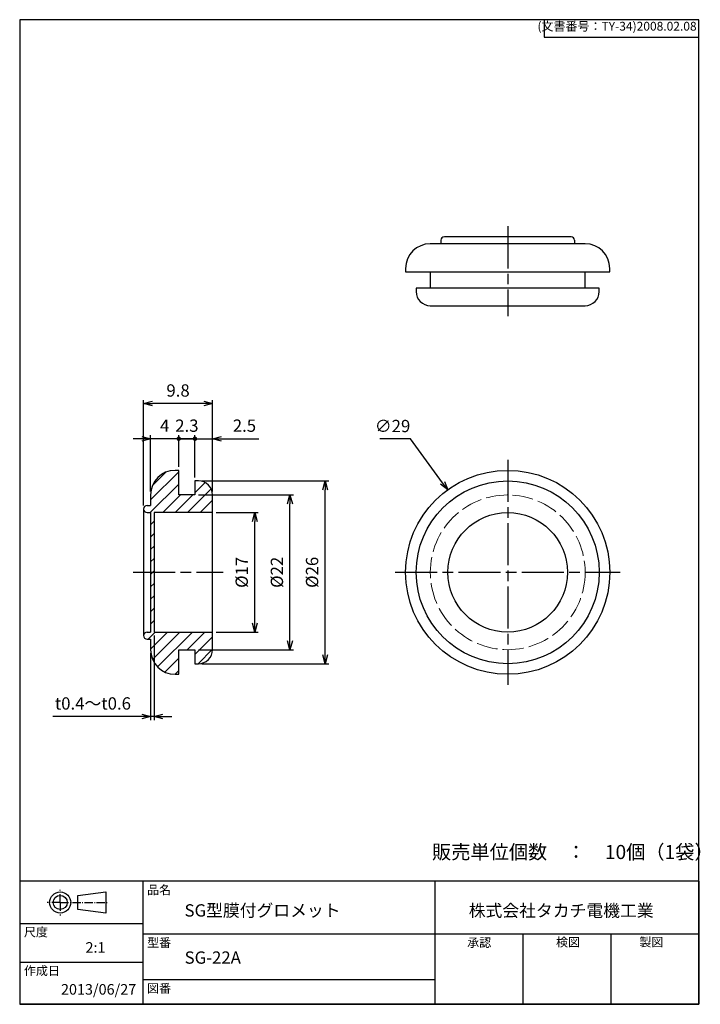
# Model space of a CAD drawing. Units: millimetres. Extents: x 0 to 97, y 0 to 140.
import ezdxf
from ezdxf.enums import TextEntityAlignment as Align

# ---------------------------------------------------------------- set-up
doc = ezdxf.new("R2010")
doc.units = ezdxf.units.MM
doc.header["$LTSCALE"] = 0.5
for name, pattern in [('AM_ISO02W050', [7.5, 6, -1.5]), ('AM_ISO08W050', [18, 12, -1.5, 3, -1.5]), ('gen7a', [6.875, 4.75, -0.875, 0.375, -0.875])]:
    doc.linetypes.add(name, pattern=pattern)
doc.layers.add('7A', color=4, linetype='gen7a')
doc.layers.add('RAHM2', color=1, linetype='Continuous')
for name, color, linetype, lineweight in [('AM_5', 3, 'Continuous', 25), ('AM_7', 4, 'AM_ISO08W050', 25), ('AM_8', 1, 'Continuous', 25), ('ｸﾞﾛﾒｯﾄ', 7, 'Continuous', 25), ('ｸﾞﾛﾒｯﾄ0', 7, 'AM_ISO02W050', 15)]:
    doc.layers.add(name, color=color, linetype=linetype, lineweight=lineweight)
doc.styles.get("Standard").update_dxf_attribs({"font": 'ISOCP.SHX', "bigfont": 'bigfont.shx'})
doc.dimstyles.new('AM_ISO$0', dxfattribs={"dimtxt": 3.5, "dimasz": 2.5, "dimexe": 1, "dimexo": 1, "dimgap": 1.5, "dimtad": 1, "dimdsep": 46, "dimtxsty": 'Standard', "dimblk": 'OPEN30', "dimcen": 0, "dimclrd": 3, "dimclre": 3, "dimclrt": 2, "dimadec": 0, "dimazin": 2, "dimtp": 0.1, "dimtm": 0.1, "dimtfac": 0.71, "dimtmove": 0, "dimatfit": 3, "dimldrblk": 'OPEN30', "dimfxl": 0, "dimlwd": -1, "dimlwe": -1, "dimarcsym": 0})
doc.dimstyles.new('AM_ISO$3', dxfattribs={"dimtxt": 3.5, "dimasz": 2.5, "dimexe": 1, "dimexo": 1, "dimgap": 1.5, "dimtad": 1, "dimtoh": 1, "dimdsep": 46, "dimtxsty": 'Standard', "dimblk": 'OPEN30', "dimcen": 0, "dimclrd": 256, "dimclre": 256, "dimclrt": 2, "dimadec": 0, "dimazin": 2, "dimtp": 0.1, "dimtm": 0.1, "dimtfac": 0.71, "dimtofl": 0, "dimtmove": 0, "dimatfit": 0, "dimldrblk": 'OPEN30', "dimfxl": 0, "dimlwd": -1, "dimlwe": -1, "dimarcsym": 0})

# ---------------------------------------------------------------- blocks, each defined once
blk = doc.blocks.new('TK-A4')
for p, q in [((149, 280), (149, 275)), ((149, 275), (193, 275))]:
    blk.add_line(p, q)
blk.add_lwpolyline([(0, 0), (193, 0), (193, 280), (0, 280)], close=True)
at = {"insert": (192.36, 276.11), "char_height": 2.5, "width": 43.0784, "attachment_point": 9}
blk.add_mtext('(文書番号：TY-34)2008.02.08', dxfattribs=at)
blk = doc.blocks.new('TK-仕様書')
for p, q in [((0, 35), (-193, 35)), ((-193, 35), (-193, 0)), ((-158, 35), (-158, 0)), ((-75, 35), (-75, 0)), ((0, 35), (0, 0)), ((-176.49, 30.96), (-168.49, 31.96)), ((-176.49, 26.96), (-176.49, 30.96)), ((-168.49, 31.96), (-168.49, 25.96)), ((-168.49, 25.96), (-176.49, 26.96)), ((-193, 23), (-158, 23)), ((-158, 20), (0, 20)), ((-50, 20), (-50, 0)), ((-25, 20), (-25, 0)), ((-193, 12), (-158, 12)), ((-75, 7), (-158, 7)), ((0, 0), (-193, 0))]:
    blk.add_line(p, q)
for radius in [3, 2]:
    blk.add_circle((-181.49, 28.96), radius)
at = {"layer": '7A'}
for q in [(-181.49, 32.53), (-185.21, 28.96), (-181.49, 25.25), (-167.71, 28.96)]:
    blk.add_line((-181.49, 28.96), q, dxfattribs=at)
at = {"insert": (-39.13, 26.64), "char_height": 3.5, "width": 60, "attachment_point": 5}
blk.add_mtext('\\fＭＳ ゴシック|b0|i0|c128|p49;株式会社タカチ電機工業', dxfattribs=at)
for tag, p, height in [('品名', (-146.16, 24.95), 3.5), ('型番', (-146.14, 11.54), 3.5), ('GEN-TITLE-DAT', (-181.27, 2.75), 3), ('図番', (-146.45, 2.06), 3)]:
    blk.add_attdef(tag, p, '', height=height)
for tag, height, p in [('GEN-TITLE-SCA', 3, (-171.46, 15.79)), ('承認', 3.5, (-62.72, 7.73)), ('検図', 3.5, (-37.5, 7.73)), ('製図', 3.5, (-12.5, 7.73))]:
    blk.add_attdef(tag, text='', height=height).set_placement(p, align=Align.MIDDLE)
at = {"layer": 'RAHM2', "char_height": 2.5}
for s, insert, width, attachment_point in [('品名', (-156.8, 33.8), 90, 1), ('尺度', (-191.8, 21.8), 20, 1), ('型番', (-156.8, 18.8), 90, 1), ('承認', (-62.43, 18.8), 17, 2), ('検図', (-37.17, 18.93), 17, 2), ('製図', (-13.5, 18.96), 17, 2), ('作成日', (-191.8, 10.8), 60, 1), ('図番', (-156.8, 5.8), 90, 1)]:
    blk.add_mtext(s, dxfattribs=dict(at, insert=insert, width=width, attachment_point=attachment_point))
blk = doc.blocks.new('_Open30')
at = {"color": 0, "linetype": 'ByBlock', "lineweight": -2}
for p, q in [((-1, 0.27), (0, 0)), ((0, 0), (-1, -0.27)), ((0, 0), (-1, 0))]:
    blk.add_line(p, q, dxfattribs=at)
blk = doc.blocks.new('*D11')
at = {"layer": 'AM_5', "transparency": 16777216}
for p, q in [((55.54, 80.38), (51.17, 80.38)), ((60.07, 74.16), (55.54, 80.38))]:
    blk.add_line(p, q, dxfattribs=at)
at = {"layer": 'Defpoints', "color": 0, "transparency": 16777216}
for p in [(60.81, 73.15), (77.87, 49.7)]:
    blk.add_point(p, dxfattribs=at)
at = {"layer": 'AM_5', "transparency": 16777216, "xscale": 1.25, "yscale": 1.25, "zscale": 1.25, "rotation": 306.0456198177094}
blk.add_blockref('_Open30', (60.81, 73.15), dxfattribs=at)
at = {"layer": 'AM_5', "color": 2, "transparency": 16777216, "insert": (52.98, 82), "char_height": 1.75, "attachment_point": 5}
blk.add_mtext('∅29', dxfattribs=at)
blk = doc.blocks.new('*D12')
at = {"layer": 'AM_5', "color": 3, "transparency": 16777216}
for p, q in [((27.9, 69.92), (33.9, 69.92)), ((33.4, 54.17), (33.4, 68.67)), ((27.9, 52.92), (33.9, 52.92))]:
    blk.add_line(p, q, dxfattribs=at)
at = {"layer": 'Defpoints', "color": 0, "transparency": 16777216}
for p in [(27.4, 69.92), (33.4, 69.92), (27.4, 52.92)]:
    blk.add_point(p, dxfattribs=at)
at = {"layer": 'AM_5', "color": 3, "transparency": 16777216, "xscale": 1.25, "yscale": 1.25, "zscale": 1.25}
for p, rotation in [((33.4, 69.92), 90), ((33.4, 52.92), 270)]:
    blk.add_blockref('_Open30', p, dxfattribs=dict(at, rotation=rotation))
at = {"layer": 'AM_5', "color": 2, "transparency": 16777216, "insert": (31.77, 61.42), "char_height": 1.75, "attachment_point": 5, "rotation": 90}
blk.add_mtext('%%c17', dxfattribs=at)
blk = doc.blocks.new('*D13')
at = {"layer": 'AM_5', "color": 3, "transparency": 16777216}
for p, q in [((25.4, 72.42), (38.9, 72.42)), ((38.4, 51.67), (38.4, 71.17)), ((25.4, 50.42), (38.9, 50.42))]:
    blk.add_line(p, q, dxfattribs=at)
at = {"layer": 'Defpoints', "color": 0, "transparency": 16777216}
for p in [(24.9, 72.42), (38.4, 72.42), (24.9, 50.42)]:
    blk.add_point(p, dxfattribs=at)
at = {"layer": 'AM_5', "color": 3, "transparency": 16777216, "xscale": 1.25, "yscale": 1.25, "zscale": 1.25}
for p, rotation in [((38.4, 72.42), 90), ((38.4, 50.42), 270)]:
    blk.add_blockref('_Open30', p, dxfattribs=dict(at, rotation=rotation))
at = {"layer": 'AM_5', "color": 2, "transparency": 16777216, "insert": (36.77, 61.42), "char_height": 1.75, "attachment_point": 5, "rotation": 90}
blk.add_mtext('%%c22', dxfattribs=at)
blk = doc.blocks.new('*D14')
at = {"layer": 'AM_5', "color": 3, "transparency": 16777216}
for p, q in [((25.9, 74.42), (43.9, 74.42)), ((43.4, 49.67), (43.4, 73.17)), ((25.9, 48.42), (43.9, 48.42))]:
    blk.add_line(p, q, dxfattribs=at)
at = {"layer": 'Defpoints', "color": 0, "transparency": 16777216}
for p in [(25.4, 74.42), (43.4, 74.42), (25.4, 48.42)]:
    blk.add_point(p, dxfattribs=at)
at = {"layer": 'AM_5', "color": 3, "transparency": 16777216, "xscale": 1.25, "yscale": 1.25, "zscale": 1.25}
for p, rotation in [((43.4, 74.42), 90), ((43.4, 48.42), 270)]:
    blk.add_blockref('_Open30', p, dxfattribs=dict(at, rotation=rotation))
at = {"layer": 'AM_5', "color": 2, "transparency": 16777216, "insert": (41.77, 61.42), "char_height": 1.75, "attachment_point": 5, "rotation": 90}
blk.add_mtext('%%c26', dxfattribs=at)
blk = doc.blocks.new('GENDOT')
blk.add_line((0, 0), (-1, 0))
blk.add_lwpolyline([(-0.125, 0, 0.25, 0.25, 1), (0.125, 0, 0.25, 0.25, 1)], format="xyseb", close=True)
blk = doc.blocks.new('*D15')
at = {"layer": 'AM_5', "color": 3, "transparency": 16777216}
for p, q in [((23.65, 80.42), (22.4, 80.42)), ((24.9, 74.92), (24.9, 80.92)), ((24.9, 80.42), (27.4, 80.42)), ((27.4, 72.92), (27.4, 80.92)), ((28.65, 80.42), (33.97, 80.42))]:
    blk.add_line(p, q, dxfattribs=at)
at = {"layer": 'Defpoints', "color": 0, "transparency": 16777216}
for p in [(24.9, 80.42), (24.9, 74.42), (27.4, 72.42)]:
    blk.add_point(p, dxfattribs=at)
at = {"layer": 'AM_5', "color": 3, "transparency": 16777216, "xscale": 1.25, "yscale": 1.25, "zscale": 1.25}
blk.add_blockref('GENDOT', (24.9, 80.42), dxfattribs=at)
at = {"layer": 'AM_5', "color": 3, "transparency": 16777216, "xscale": 1.25, "yscale": 1.25, "zscale": 1.25, "rotation": 180}
blk.add_blockref('_Open30', (27.4, 80.42), dxfattribs=at)
at = {"layer": 'AM_5', "color": 2, "transparency": 16777216, "insert": (31.93, 82.05), "char_height": 1.75, "attachment_point": 5}
blk.add_mtext('2.5', dxfattribs=at)
blk = doc.blocks.new('*D16')
at = {"layer": 'AM_5', "color": 3, "transparency": 16777216}
for p, q in [((21.35, 80.42), (20.1, 80.42)), ((22.6, 76.42), (22.6, 80.92)), ((24.9, 80.42), (22.6, 80.42)), ((24.9, 74.92), (24.9, 80.92)), ((26.15, 80.42), (27.4, 80.42))]:
    blk.add_line(p, q, dxfattribs=at)
at = {"layer": 'Defpoints', "color": 0, "transparency": 16777216}
for p in [(22.6, 80.42), (22.6, 75.92), (24.9, 74.42)]:
    blk.add_point(p, dxfattribs=at)
at = {"layer": 'AM_5', "color": 3, "transparency": 16777216, "xscale": 1.25, "yscale": 1.25, "zscale": 1.25}
blk.add_blockref('GENDOT', (22.6, 80.42), dxfattribs=at)
at = {"layer": 'AM_5', "color": 3, "transparency": 16777216, "xscale": 1.25, "yscale": 1.25, "zscale": 1.25, "rotation": 180}
blk.add_blockref('GENDOT', (24.9, 80.42), dxfattribs=at)
at = {"layer": 'AM_5', "color": 2, "transparency": 16777216, "insert": (23.75, 82.05), "char_height": 1.75, "attachment_point": 5}
blk.add_mtext('2.3', dxfattribs=at)
blk = doc.blocks.new('*D17')
at = {"layer": 'AM_5', "color": 3, "transparency": 16777216}
for p, q in [((17.35, 80.42), (16.1, 80.42)), ((18.6, 72.92), (18.6, 80.92)), ((22.6, 80.42), (18.6, 80.42)), ((22.6, 76.42), (22.6, 80.92)), ((23.85, 80.42), (25.1, 80.42))]:
    blk.add_line(p, q, dxfattribs=at)
at = {"layer": 'Defpoints', "color": 0, "transparency": 16777216}
for p in [(18.6, 80.42), (22.6, 75.92), (18.6, 72.42)]:
    blk.add_point(p, dxfattribs=at)
at = {"layer": 'AM_5', "color": 3, "transparency": 16777216, "xscale": 1.25, "yscale": 1.25, "zscale": 1.25}
blk.add_blockref('_Open30', (18.6, 80.42), dxfattribs=at)
at = {"layer": 'AM_5', "color": 3, "transparency": 16777216, "xscale": 1.25, "yscale": 1.25, "zscale": 1.25, "rotation": 180}
blk.add_blockref('GENDOT', (22.6, 80.42), dxfattribs=at)
at = {"layer": 'AM_5', "color": 2, "transparency": 16777216, "insert": (20.6, 82.05), "char_height": 1.75, "attachment_point": 5}
blk.add_mtext('4', dxfattribs=at)
blk = doc.blocks.new('*D18')
at = {"layer": 'AM_5', "color": 3, "transparency": 16777216}
for p, q in [((17.6, 70.92), (17.6, 85.92)), ((26.15, 85.42), (18.85, 85.42)), ((27.4, 72.92), (27.4, 85.92))]:
    blk.add_line(p, q, dxfattribs=at)
at = {"layer": 'Defpoints', "color": 0, "transparency": 16777216}
for p in [(17.6, 85.42), (27.4, 72.42), (17.6, 70.42)]:
    blk.add_point(p, dxfattribs=at)
at = {"layer": 'AM_5', "color": 3, "transparency": 16777216, "xscale": 1.25, "yscale": 1.25, "zscale": 1.25, "rotation": 180}
blk.add_blockref('_Open30', (17.6, 85.42), dxfattribs=at)
at = {"layer": 'AM_5', "color": 3, "transparency": 16777216, "xscale": 1.25, "yscale": 1.25, "zscale": 1.25}
blk.add_blockref('_Open30', (27.4, 85.42), dxfattribs=at)
at = {"layer": 'AM_5', "color": 2, "transparency": 16777216, "insert": (22.5, 87.05), "char_height": 1.75, "attachment_point": 5}
blk.add_mtext('9.8', dxfattribs=at)
blk = doc.blocks.new('*D19')
at = {"layer": 'AM_5', "color": 3, "transparency": 16777216}
for p, q in [((19.1, 52.42), (19.1, 40.42)), ((18.6, 49.92), (18.6, 40.42)), ((17.35, 40.92), (4.71, 40.92)), ((19.1, 40.92), (18.6, 40.92)), ((20.35, 40.92), (21.6, 40.92))]:
    blk.add_line(p, q, dxfattribs=at)
at = {"layer": 'Defpoints', "color": 0, "transparency": 16777216}
for p in [(19.1, 52.92), (18.6, 50.42), (18.6, 40.92)]:
    blk.add_point(p, dxfattribs=at)
at = {"layer": 'AM_5', "color": 3, "transparency": 16777216, "xscale": 1.25, "yscale": 1.25, "zscale": 1.25}
blk.add_blockref('_Open30', (18.6, 40.92), dxfattribs=at)
at = {"layer": 'AM_5', "color": 3, "transparency": 16777216, "xscale": 1.25, "yscale": 1.25, "zscale": 1.25, "rotation": 180}
blk.add_blockref('_Open30', (19.1, 40.92), dxfattribs=at)
at = {"layer": 'AM_5', "color": 2, "transparency": 16777216, "insert": (10.4, 42.55), "char_height": 1.75, "attachment_point": 5}
blk.add_mtext('t0.4～t0.6', dxfattribs=at)

msp = doc.modelspace()

# ---------------------------------------------------------------- hatches: boundary and pattern name
at = {"layer": 'AM_8'}
h = msp.add_hatch(dxfattribs=at)
h.set_pattern_fill('_U', color=256, scale=1.25, angle=45, style=0, pattern_type=0)
h.set_pattern_definition([(45, (-1.1244, -22.2388), (-0.883883, 0.883883), [])])
edge = h.paths.add_edge_path()
edge.add_arc((25.398, 72.423), 2, 0, 90)
edge.add_line((25.398, 74.423), (24.898, 74.423))
edge.add_line((24.898, 74.423), (24.898, 72.423))
edge.add_line((24.898, 72.423), (22.598, 72.423))
edge.add_line((22.598, 72.423), (22.598, 75.923))
edge.add_line((22.598, 75.923), (22.098, 75.923))
edge.add_arc((22.098, 72.423), 3.5, 90, 180)
edge.add_line((18.598, 72.423), (18.598, 70.923))
edge.add_line((18.598, 70.923), (18.098, 70.923))
edge.add_arc((18.098, 70.423), 0.5, 90, 270)
edge.add_line((18.098, 69.923), (18.598, 69.923))
edge.add_line((18.598, 69.923), (18.598, 52.923))
edge.add_line((18.598, 52.923), (18.098, 52.923))
edge.add_arc((18.098, 52.423), 0.5, 90, 270)
edge.add_line((18.098, 51.923), (18.598, 51.923))
edge.add_line((18.598, 51.923), (18.598, 50.423))
edge.add_arc((22.098, 50.423), 3.5, 180, 270)
edge.add_line((22.098, 46.923), (22.598, 46.923))
edge.add_line((22.598, 46.923), (22.598, 50.423))
edge.add_line((22.598, 50.423), (24.898, 50.423))
edge.add_line((24.898, 50.423), (24.898, 48.423))
edge.add_line((24.898, 48.423), (25.398, 48.423))
edge.add_arc((25.398, 50.423), 2, 270, 360)
edge.add_line((27.398, 50.423), (27.398, 52.923))
edge.add_line((27.398, 52.923), (19.098, 52.923))
edge.add_line((19.098, 52.923), (19.098, 69.923))
edge.add_line((19.098, 69.923), (27.398, 69.923))
edge.add_line((27.398, 69.923), (27.398, 72.423))

# ---------------------------------------------------------------- linework, layer by layer
at = {"layer": 'AM_7'}
for p, q in [((69.337, 110.637), (69.337, 97.837)), ((69.337, 77.423), (69.337, 45.423)), ((16.098, 61.423), (28.898, 61.423)), ((53.337, 61.423), (85.337, 61.423))]:
    msp.add_line(p, q, dxfattribs=at)
at = {"layer": 'ｸﾞﾛﾒｯﾄ'}
for p, q in [((80.337, 108.137), (58.337, 108.137)), ((59.837, 108.637), (59.837, 108.137)), ((78.337, 109.137), (60.337, 109.137)), ((78.837, 108.637), (78.837, 108.137)), ((54.837, 104.637), (54.837, 104.137)), ((54.837, 104.137), (83.837, 104.137)), ((58.337, 104.137), (58.337, 101.837)), ((80.337, 101.837), (80.337, 104.137)), ((83.837, 104.137), (83.837, 104.637)), ((82.337, 101.837), (56.337, 101.837)), ((56.337, 101.837), (56.337, 101.337)), ((82.337, 101.337), (82.337, 101.837)), ((58.337, 99.337), (80.337, 99.337)), ((22.598, 75.923), (22.098, 75.923)), ((22.598, 72.423), (22.598, 75.923)), ((25.398, 74.423), (24.898, 74.423)), ((24.898, 74.423), (24.898, 72.423)), ((18.598, 72.423), (18.598, 70.923)), ((24.898, 72.423), (22.598, 72.423)), ((27.398, 50.423), (27.398, 72.423)), ((17.598, 70.423), (17.598, 52.423)), ((18.098, 70.923), (18.598, 70.923)), ((18.098, 69.923), (18.598, 69.923)), ((18.598, 69.923), (18.598, 52.923)), ((27.398, 69.923), (19.098, 69.923)), ((19.098, 69.923), (19.098, 52.923)), ((18.098, 52.923), (18.598, 52.923)), ((18.098, 51.923), (18.598, 51.923)), ((18.598, 51.923), (18.598, 50.423)), ((19.098, 52.923), (27.398, 52.923)), ((22.598, 46.923), (22.598, 50.423)), ((22.598, 50.423), (24.898, 50.423)), ((24.898, 50.423), (24.898, 48.423)), ((24.898, 48.423), (25.398, 48.423)), ((22.098, 46.923), (22.598, 46.923))]:
    msp.add_line(p, q, dxfattribs=at)
for radius in [14.5, 13, 8.5]:
    msp.add_circle((69.337, 61.423), radius, dxfattribs=at)
for centre, radius, start, end in [((58.337, 104.637), 3.5, 90, 180), ((60.337, 108.637), 0.5, 90, 180), ((78.337, 108.637), 0.5, 0, 90), ((80.337, 104.637), 3.5, 0, 90), ((58.337, 101.337), 2, 180, 270), ((80.337, 101.337), 2, 270, 0), ((22.098, 72.423), 3.5, 90, 180), ((25.398, 72.423), 2, 0, 90), ((18.098, 70.423), 0.5, 90, 270), ((18.098, 52.423), 0.5, 90, 270), ((22.098, 50.423), 3.5, 180, 270), ((25.398, 50.423), 2, 270, 0)]:
    msp.add_arc(centre, radius, start, end, dxfattribs=at)
at = {"layer": 'ｸﾞﾛﾒｯﾄ0'}
msp.add_circle((69.337, 61.423), 11, dxfattribs=at)

# ---------------------------------------------------------------- block references
at = {"lineweight": 0, "xscale": 0.5, "yscale": 0.5, "zscale": 0.5}
msp.add_blockref('TK-A4', (0, 0), dxfattribs=at)
msp.add_blockref('TK-仕様書', (96.5, 0), dxfattribs=at).add_auto_attribs({'GEN-TITLE-DAT': '2013/06/27', '品名': 'SG型膜付グロメット', '型番': 'SG-22A', 'GEN-TITLE-SCA': '2:1'})

# ---------------------------------------------------------------- texts
at = {"insert": (58.586, 22.659), "char_height": 2, "attachment_point": 1}
msp.add_mtext_dynamic_manual_height_columns('{\\fMS PGothic|b0|i0|c128|p50;販売単位個数\u3000：\u300010個（1袋）}', width=35.41401, gutter_width=369.929, heights=[0], dxfattribs=at)

# ---------------------------------------------------------------- dimensions: what is measured, and where the dimension line sits
at = {"layer": 'AM_5'}
for base, p1, p2, override, picture, middle in [((17.598, 85.423), (27.398, 72.423), (17.598, 70.423), {"dimscale": 0.5}, '*D18', (22.498, 87.048)), ((18.598, 80.423), (22.598, 75.923), (18.598, 72.423), {"dimscale": 0.5, "dimblk1": 'GENDOT', "dimblk2": 'Open30', "dimsah": 1, "dimtix": 1}, '*D17', (20.598, 82.048)), ((22.598, 80.423), (24.898, 74.423), (22.598, 75.923), {"dimscale": 0.5, "dimblk": 'GENDOT', "dimtix": 1}, '*D16', (23.748, 82.048))]:
    dim = msp.add_linear_dim(base=base, p1=p1, p2=p2, dimstyle='AM_ISO$0', override=override, dxfattribs=at)
    dim.commit()
    dim.dimension.update_dxf_attribs({"geometry": picture, "text_midpoint": middle})
dim = msp.add_linear_dim(base=(24.898, 80.423), p1=(27.398, 72.423), p2=(24.898, 74.423), dimstyle='AM_ISO$0', override={"dimscale": 0.5, "dimblk1": 'Open30', "dimblk2": 'GENDOT', "dimsah": 1, "dimtix": 1}, dxfattribs=at)
dim.commit()
dim.dimension.update_dxf_attribs({"geometry": '*D15', "text_midpoint": (31.932, 80.423), "dimtype": 160})
dim = msp.add_diameter_dim_2p(p1=(77.87, 49.699), p2=(60.805, 73.147), dimstyle='AM_ISO$3', override={"dimscale": 0.5}, dxfattribs=at)
dim.commit()
dim.dimension.update_dxf_attribs({"geometry": '*D11', "text_midpoint": (52.981, 80.377), "dimtype": 163})
for base, p1, p2, angle, text, picture, middle in [((43.398, 74.423), (25.398, 48.423), (25.398, 74.423), 90, '%%c<>', '*D14', (41.773, 61.423)), ((38.398, 72.423), (24.898, 50.423), (24.898, 72.423), 90, '%%c<>', '*D13', (36.773, 61.423)), ((33.398, 69.923), (27.398, 52.923), (27.398, 69.923), 90, '%%c<>', '*D12', (31.773, 61.423)), ((18.598, 40.923), (19.098, 52.923), (18.598, 50.423), 0, 't0.4～t0.6', '*D19', (10.405, 42.548))]:
    dim = msp.add_linear_dim(base=base, p1=p1, p2=p2, angle=angle, text=text, dimstyle='AM_ISO$0', override={"dimscale": 0.5}, dxfattribs=at)
    dim.commit()
    dim.dimension.update_dxf_attribs({"geometry": picture, "text_midpoint": middle})

doc.saveas('drawing.dxf')
